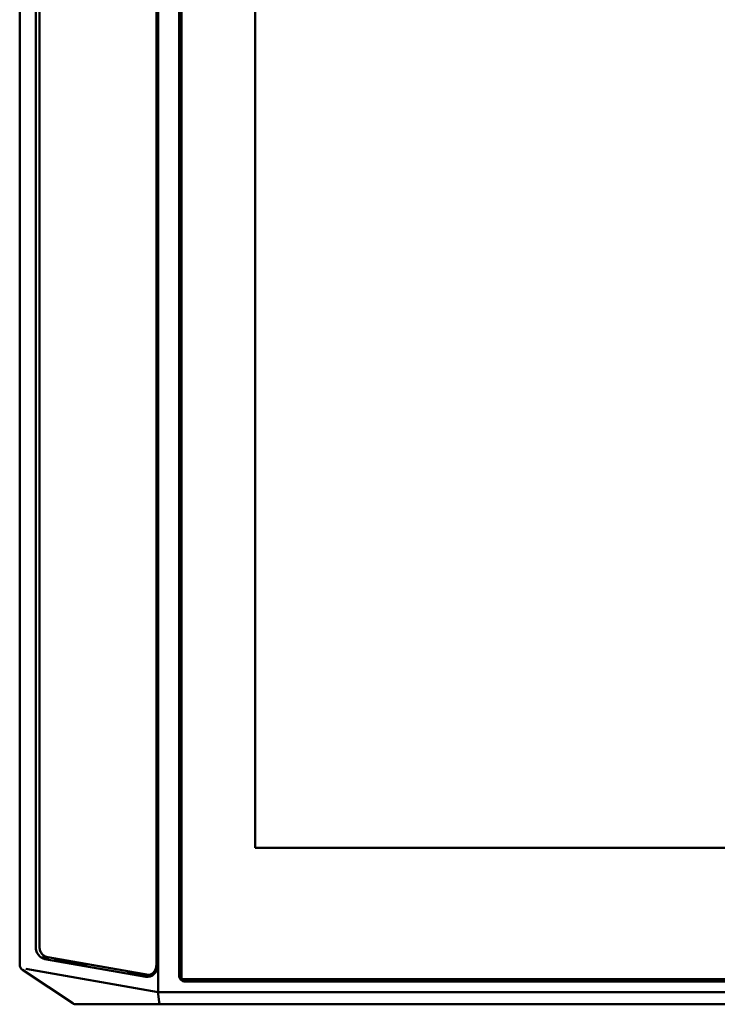
# Model space of a CAD drawing. Units: centimetres. Extents: x -75 to 30, y -21 to 21.
# Drawn here: x -5 to 0, y -11 to -3 of the extents above; entities that cross this region are included whole.
import ezdxf

# ---------------------------------------------------------------- set-up
doc = ezdxf.new("R2010")
doc.units = ezdxf.units.CM
doc.header["$MEASUREMENT"] = 0
doc.layers.add('layer 1', color=7, linetype='Continuous')

msp = doc.modelspace()

# ---------------------------------------------------------------- linework, layer by layer
at = {"layer": 'layer 1', "color": 250, "lineweight": 50}
for points in [[(-5.35787, -10.40868), (-5.35787, -10.40868), (-5.35787, 3.73682), (-5.35787, 3.73682)], [(-5.35787, 3.73682), (-5.35787, 3.73682), (-5.35787, -10.40868), (-5.35787, -10.40868)], [(-5.22513, 3.43938), (-5.22513, 3.43938), (-5.22513, -10.26409), (-5.22513, -10.26409)], [(-5.19433, 3.43938), (-5.19433, 3.43938), (-5.19433, -10.26409), (-5.19433, -10.26409)], [(-4.23114, 2.96521), (-4.23114, 2.96521), (-4.23114, -10.40976), (-4.23114, -10.40976)], [(-4.21787, -10.40976), (-4.21787, -10.40976), (-4.21787, 2.96521), (-4.21787, 2.96521)], [(-4.04437, -10.49785), (-4.04437, -10.49785), (-4.04437, 2.05514), (-4.04437, 2.05514)], [(-4.02437, 2.08514), (-4.02437, 2.08514), (-4.02437, -10.52785), (-4.02437, -10.52785)], [(-3.41937, -9.44585), (-3.41937, -9.44585), (-3.41937, 1.48014), (-3.41937, 1.48014)], [(-3.41937, 1.48014), (-3.41937, 1.48014), (-3.41937, -9.44585), (-3.41937, -9.44585)], [(2.70362, -9.44585), (2.70362, -9.44585), (-3.41937, -9.44585), (-3.41937, -9.44585)], [(-3.41937, -9.44585), (-3.41937, -9.44585), (2.70362, -9.44585), (2.70362, -9.44585)], [(-5.22513, -10.26409), (-5.22513, -10.3134), (-5.19333, -10.35535), (-5.15022, -10.36291)], [(-5.22513, -10.26409), (-5.22513, -10.26409), (-5.22513, -10.2641), (-5.22513, -10.2641)], [(-5.22513, -10.26409), (-5.22513, -10.3134), (-5.19333, -10.35535), (-5.15022, -10.36291)], [(-5.22513, -10.26409), (-5.22513, -10.3134), (-5.19333, -10.35535), (-5.15022, -10.36291)], [(-5.22513, -10.26409), (-5.22513, -10.3134), (-5.19333, -10.35535), (-5.15022, -10.36291)], [(-5.22513, -10.26409), (-5.22513, -10.3134), (-5.19333, -10.35535), (-5.15022, -10.36291)], [(-5.22513, -10.26409), (-5.22513, -10.3134), (-5.19333, -10.35535), (-5.15022, -10.36291)], [(-5.22513, -10.26409), (-5.22513, -10.3134), (-5.19333, -10.35535), (-5.15022, -10.36291)], [(-5.22513, -10.26409), (-5.22513, -10.3134), (-5.19333, -10.35535), (-5.15022, -10.36291)], [(-5.22513, -10.2641), (-5.22513, -10.3134), (-5.19333, -10.35535), (-5.15022, -10.36291)], [(-5.22513, -10.2641), (-5.22513, -10.3134), (-5.19333, -10.35535), (-5.15022, -10.36291)], [(-5.22513, -10.2641), (-5.22513, -10.3134), (-5.19333, -10.35535), (-5.15022, -10.36291)], [(-5.22513, -10.2641), (-5.22513, -10.3134), (-5.19333, -10.35535), (-5.15022, -10.36291)], [(-5.22513, -10.2641), (-5.22513, -10.3134), (-5.19333, -10.35535), (-5.15022, -10.36291)], [(-5.22513, -10.2641), (-5.22513, -10.3134), (-5.19333, -10.35535), (-5.15022, -10.36291)], [(-5.22513, -10.2641), (-5.22513, -10.3134), (-5.19333, -10.35535), (-5.15022, -10.36291)], [(-5.22513, -10.2641), (-5.22513, -10.3134), (-5.19333, -10.35535), (-5.15022, -10.36291)], [(-5.22513, -10.2641), (-5.22513, -10.3134), (-5.19333, -10.35535), (-5.15022, -10.36291)], [(-5.22513, -10.2641), (-5.22513, -10.3134), (-5.19333, -10.35535), (-5.15022, -10.36291)], [(-5.22513, -10.2641), (-5.22513, -10.3134), (-5.19333, -10.35535), (-5.15022, -10.36291)], [(-5.22513, -10.2641), (-5.22513, -10.3134), (-5.19333, -10.35535), (-5.15022, -10.36291)], [(-5.22513, -10.2641), (-5.22513, -10.3134), (-5.19333, -10.35535), (-5.15022, -10.36291)], [(-5.18228, -10.34977), (-5.18228, -10.34977), (-5.11626, -10.34977), (-5.11626, -10.34977)], [(-5.15022, -10.36291), (-5.15022, -10.36291), (-4.31994, -10.50857), (-4.31994, -10.50857)], [(-5.15022, -10.36291), (-5.15022, -10.36291), (-5.15022, -10.36291), (-5.15022, -10.36291)], [(-5.12674, -10.34793), (-5.12674, -10.34793), (-4.29647, -10.49359), (-4.29647, -10.49359)], [(-5.12509, -10.34809), (-5.12509, -10.34809), (-5.125, -10.34807), (-5.125, -10.34807)], [(-5.125, -10.34807), (-5.125, -10.34807), (-5.125, -10.34807), (-5.125, -10.34807)], [(-5.11626, -10.34977), (-5.11626, -10.34977), (-5.11626, -10.34977), (-5.11626, -10.34977)], [(-5.07698, -10.35666), (-5.07058, -10.35961), (-5.0639, -10.36171), (-5.05707, -10.36291)], [(-5.07698, -10.35666), (-5.07698, -10.35666), (-5.07698, -10.35666), (-5.07698, -10.35666)], [(-5.07698, -10.35666), (-5.07058, -10.35961), (-5.0639, -10.36171), (-5.05707, -10.36291)], [(-5.07698, -10.35666), (-5.07058, -10.35961), (-5.0639, -10.36171), (-5.05707, -10.36291)], [(-5.07698, -10.35666), (-5.07058, -10.35961), (-5.0639, -10.36171), (-5.05707, -10.36291)], [(-5.07698, -10.35666), (-5.07058, -10.35961), (-5.0639, -10.36171), (-5.05707, -10.36291)], [(-5.07698, -10.35666), (-5.07058, -10.35961), (-5.0639, -10.36171), (-5.05707, -10.36291)], [(-5.07698, -10.35666), (-5.07058, -10.35961), (-5.0639, -10.36171), (-5.05707, -10.36291)], [(-5.07698, -10.35666), (-5.07058, -10.35961), (-5.0639, -10.36171), (-5.05707, -10.36291)], [(-5.07698, -10.35666), (-5.07058, -10.35961), (-5.0639, -10.36171), (-5.05707, -10.36291)], [(-5.07698, -10.35666), (-5.07058, -10.35962), (-5.0639, -10.36171), (-5.05707, -10.36291)], [(-5.07698, -10.35666), (-5.07058, -10.35962), (-5.0639, -10.36171), (-5.05707, -10.36291)], [(-5.07698, -10.35666), (-5.07058, -10.35962), (-5.0639, -10.36171), (-5.05707, -10.36291)], [(-5.07698, -10.35666), (-5.07058, -10.35962), (-5.0639, -10.36171), (-5.05707, -10.36291)], [(-5.07698, -10.35666), (-5.07058, -10.35962), (-5.0639, -10.36171), (-5.05707, -10.36291)], [(-5.07698, -10.35666), (-5.07058, -10.35962), (-5.0639, -10.36171), (-5.05707, -10.36291)], [(-5.07698, -10.35666), (-5.07058, -10.35962), (-5.0639, -10.36171), (-5.05707, -10.36291)], [(-5.07698, -10.35666), (-5.07058, -10.35962), (-5.0639, -10.36171), (-5.05707, -10.36291)], [(-5.07698, -10.35666), (-5.07058, -10.35962), (-5.0639, -10.36171), (-5.05707, -10.36291)], [(-5.07698, -10.35666), (-5.07058, -10.35962), (-5.0639, -10.36171), (-5.05707, -10.36291)], [(-5.07698, -10.35666), (-5.07058, -10.35962), (-5.0639, -10.36171), (-5.05707, -10.36291)], [(-5.07698, -10.35666), (-5.07058, -10.35962), (-5.0639, -10.36171), (-5.05707, -10.36291)], [(-4.81682, -10.40506), (-4.81682, -10.40506), (-5.05707, -10.36291), (-5.05707, -10.36291)], [(-5.05707, -10.36291), (-5.05707, -10.36291), (-5.05707, -10.36291), (-5.05707, -10.36291)], [(-5.35787, -10.40869), (-5.35787, -10.4254), (-5.34952, -10.44101), (-5.33561, -10.45029)], [(-5.35787, -10.40869), (-5.35787, -10.4254), (-5.34952, -10.44102), (-5.33561, -10.45029)], [(-5.33563, -10.45027), (-5.33563, -10.45027), (-5.3356, -10.45028), (-5.3356, -10.45028)], [(-5.33561, -10.45028), (-5.33561, -10.45028), (-4.92047, -10.72704), (-4.92047, -10.72704)], [(-5.3356, -10.45028), (-5.3356, -10.45028), (-5.31095, -10.46672), (-5.31095, -10.46672)], [(-5.30717, -10.44433), (-5.30717, -10.44433), (-4.21801, -10.63541), (-4.21801, -10.63541)], [(-4.83069, -10.39987), (-4.82635, -10.40245), (-4.82166, -10.40421), (-4.81682, -10.40506)], [(-4.83069, -10.39987), (-4.83069, -10.39987), (-4.83069, -10.39987), (-4.83069, -10.39987)], [(-4.83069, -10.39987), (-4.82635, -10.40245), (-4.82166, -10.40421), (-4.81682, -10.40506)], [(-4.83069, -10.39987), (-4.82635, -10.40245), (-4.82166, -10.40421), (-4.81682, -10.40506)], [(-4.83069, -10.39987), (-4.82635, -10.40245), (-4.82166, -10.40421), (-4.81682, -10.40506)], [(-4.83069, -10.39987), (-4.82635, -10.40245), (-4.82166, -10.40421), (-4.81682, -10.40506)], [(-4.83069, -10.39987), (-4.82635, -10.40246), (-4.82166, -10.40421), (-4.81682, -10.40506)], [(-4.83069, -10.39987), (-4.82635, -10.40246), (-4.82166, -10.40421), (-4.81682, -10.40506)], [(-4.83069, -10.39987), (-4.82635, -10.40246), (-4.82166, -10.40421), (-4.81682, -10.40506)], [(-4.83069, -10.39987), (-4.82635, -10.40246), (-4.82166, -10.40421), (-4.81682, -10.40506)], [(-4.83069, -10.39987), (-4.82635, -10.40246), (-4.82166, -10.40421), (-4.81682, -10.40506)], [(-4.83069, -10.39987), (-4.82635, -10.40246), (-4.82166, -10.40421), (-4.81682, -10.40506)], [(-4.83069, -10.39987), (-4.82635, -10.40246), (-4.82166, -10.40421), (-4.81682, -10.40506)], [(-4.83069, -10.39987), (-4.82635, -10.40246), (-4.82166, -10.40421), (-4.81682, -10.40506)], [(-4.83069, -10.39987), (-4.82635, -10.40246), (-4.82166, -10.40421), (-4.81682, -10.40506)], [(-4.83069, -10.39987), (-4.82635, -10.40246), (-4.82166, -10.40421), (-4.81682, -10.40506)], [(-4.83069, -10.39987), (-4.82635, -10.40246), (-4.82166, -10.40421), (-4.81682, -10.40506)], [(-4.83069, -10.39987), (-4.82635, -10.40246), (-4.82166, -10.40421), (-4.81682, -10.40506)], [(-4.83069, -10.39987), (-4.82635, -10.40246), (-4.82166, -10.40421), (-4.81682, -10.40506)], [(-4.83069, -10.39987), (-4.82635, -10.40246), (-4.82166, -10.40421), (-4.81682, -10.40506)], [(-4.83069, -10.39987), (-4.82635, -10.40246), (-4.82166, -10.40421), (-4.81682, -10.40506)], [(-4.83069, -10.39987), (-4.82635, -10.40246), (-4.82166, -10.40421), (-4.81682, -10.40506)], [(-4.80109, -10.40506), (-4.80109, -10.40506), (-4.81682, -10.40506), (-4.81682, -10.40506)], [(-4.81682, -10.40506), (-4.81682, -10.40506), (-4.81682, -10.40506), (-4.81682, -10.40506)], [(-4.80109, -10.40506), (-4.80109, -10.40506), (-4.80109, -10.40506), (-4.80109, -10.40506)], [(-4.29482, -10.49375), (-4.25817, -10.48732), (-4.23114, -10.45166), (-4.23114, -10.40976)], [(-4.29482, -10.49375), (-4.25817, -10.48732), (-4.23114, -10.45166), (-4.23114, -10.40976)], [(-4.29482, -10.49375), (-4.25817, -10.48732), (-4.23114, -10.45166), (-4.23114, -10.40976)], [(-4.29482, -10.49375), (-4.25817, -10.48732), (-4.23114, -10.45166), (-4.23114, -10.40976)], [(-4.29482, -10.49375), (-4.25817, -10.48732), (-4.23114, -10.45166), (-4.23114, -10.40976)], [(-4.29482, -10.49375), (-4.25817, -10.48732), (-4.23114, -10.45166), (-4.23114, -10.40976)], [(-4.29482, -10.49375), (-4.25817, -10.48732), (-4.23114, -10.45166), (-4.23114, -10.40976)], [(-4.29482, -10.49375), (-4.25817, -10.48732), (-4.23114, -10.45166), (-4.23114, -10.40976)], [(-4.29482, -10.49375), (-4.25817, -10.48732), (-4.23114, -10.45166), (-4.23114, -10.40976)], [(-4.29482, -10.49375), (-4.25817, -10.48732), (-4.23114, -10.45166), (-4.23114, -10.40976)], [(-4.29482, -10.49375), (-4.25817, -10.48732), (-4.23114, -10.45166), (-4.23114, -10.40976)], [(-4.29482, -10.49375), (-4.25817, -10.48732), (-4.23114, -10.45166), (-4.23114, -10.40976)], [(-4.29482, -10.49375), (-4.25817, -10.48732), (-4.23114, -10.45166), (-4.23114, -10.40976)], [(-4.29482, -10.49375), (-4.25817, -10.48732), (-4.23114, -10.45167), (-4.23114, -10.40976)], [(-4.29482, -10.49375), (-4.25817, -10.48732), (-4.23114, -10.45167), (-4.23114, -10.40976)], [(-4.29482, -10.49375), (-4.25817, -10.48732), (-4.23114, -10.45167), (-4.23114, -10.40976)], [(-4.29482, -10.49375), (-4.25817, -10.48732), (-4.23114, -10.45167), (-4.23114, -10.40976)], [(-4.29482, -10.49375), (-4.25817, -10.48732), (-4.23114, -10.45167), (-4.23114, -10.40976)], [(-4.29482, -10.49375), (-4.25817, -10.48732), (-4.23114, -10.45167), (-4.23114, -10.40976)], [(-4.29482, -10.49375), (-4.25817, -10.48732), (-4.23114, -10.45167), (-4.23114, -10.40976)], [(-4.29482, -10.49375), (-4.25817, -10.48732), (-4.23114, -10.45167), (-4.23114, -10.40976)], [(-4.23114, -10.40976), (-4.23114, -10.40976), (-4.23114, -10.40976), (-4.23114, -10.40976)], [(-4.21787, -10.40976), (-4.21787, -10.40976), (-4.21787, -10.40976), (-4.21787, -10.40976)], [(-4.21787, -10.40976), (-4.21787, -10.40976), (-4.21787, -10.61473), (-4.21787, -10.61473)], [(-4.21787, -10.40976), (-4.21787, -10.40976), (-4.21787, -10.40976), (-4.21787, -10.40976)], [(-4.92047, -10.72704), (-4.92047, -10.72704), (-5.31081, -10.46682), (-5.31081, -10.46682)], [(-4.92047, -10.72704), (-4.92047, -10.72704), (-5.31081, -10.46682), (-5.31081, -10.46682)], [(-4.46704, -10.46642), (-4.46219, -10.46727), (-4.45725, -10.46721), (-4.45243, -10.46623)], [(-4.46704, -10.46642), (-4.46219, -10.46727), (-4.45725, -10.46721), (-4.45243, -10.46623)], [(-4.46704, -10.46642), (-4.46219, -10.46727), (-4.45725, -10.46721), (-4.45243, -10.46623)], [(-4.46704, -10.46642), (-4.46219, -10.46727), (-4.45725, -10.46721), (-4.45243, -10.46623)], [(-4.46704, -10.46642), (-4.46219, -10.46727), (-4.45725, -10.46721), (-4.45243, -10.46623)], [(-4.46704, -10.46642), (-4.46219, -10.46727), (-4.45725, -10.46721), (-4.45243, -10.46623)], [(-4.46704, -10.46642), (-4.46219, -10.46727), (-4.45725, -10.46721), (-4.45243, -10.46623)], [(-4.46704, -10.46642), (-4.46219, -10.46727), (-4.45725, -10.46721), (-4.45243, -10.46623)], [(-4.46704, -10.46642), (-4.46219, -10.46727), (-4.45725, -10.46721), (-4.45243, -10.46623)], [(-4.46704, -10.46642), (-4.46219, -10.46728), (-4.45725, -10.46721), (-4.45243, -10.46623)], [(-4.46704, -10.46642), (-4.46219, -10.46728), (-4.45725, -10.46721), (-4.45243, -10.46623)], [(-4.46704, -10.46643), (-4.46219, -10.46728), (-4.45725, -10.46721), (-4.45243, -10.46623)], [(-4.46704, -10.46643), (-4.46219, -10.46728), (-4.45725, -10.46721), (-4.45243, -10.46623)], [(-4.46704, -10.46643), (-4.46219, -10.46728), (-4.45725, -10.46721), (-4.45243, -10.46623)], [(-4.46704, -10.46643), (-4.46219, -10.46728), (-4.45725, -10.46721), (-4.45243, -10.46623)], [(-4.46704, -10.46643), (-4.46219, -10.46728), (-4.45725, -10.46721), (-4.45243, -10.46623)], [(-4.46704, -10.46643), (-4.46219, -10.46728), (-4.45725, -10.46721), (-4.45243, -10.46623)], [(-4.46704, -10.46643), (-4.46219, -10.46728), (-4.45725, -10.46721), (-4.45243, -10.46623)], [(-4.46704, -10.46643), (-4.46219, -10.46728), (-4.45725, -10.46721), (-4.45243, -10.46623)], [(-4.46704, -10.46643), (-4.46219, -10.46728), (-4.45725, -10.46721), (-4.45243, -10.46623)], [(-4.46704, -10.46643), (-4.46219, -10.46728), (-4.45725, -10.46721), (-4.45243, -10.46623)], [(-4.2701, -10.50097), (-4.2701, -10.50097), (-4.46704, -10.46642), (-4.46704, -10.46642)], [(-4.46704, -10.46642), (-4.46704, -10.46642), (-4.46704, -10.46643), (-4.46704, -10.46643)], [(-4.45243, -10.46623), (-4.45243, -10.46623), (-4.45243, -10.46623), (-4.45243, -10.46623)], [(-4.31994, -10.50857), (-4.31994, -10.50857), (-4.31994, -10.50857), (-4.31994, -10.50857)], [(-4.29647, -10.49359), (-4.29647, -10.49359), (-4.28319, -10.49345), (-4.28319, -10.49345)], [(-4.29647, -10.49359), (-4.29586, -10.4937), (-4.29524, -10.49375), (-4.29461, -10.49375)], [(-4.29647, -10.49359), (-4.29647, -10.49359), (-4.29647, -10.49359), (-4.29647, -10.49359)], [(-4.29647, -10.49359), (-4.29586, -10.4937), (-4.29524, -10.49375), (-4.29461, -10.49375)], [(-4.29647, -10.49359), (-4.29586, -10.4937), (-4.29524, -10.49375), (-4.29461, -10.49375)], [(-4.29647, -10.49359), (-4.29586, -10.4937), (-4.29524, -10.49375), (-4.29461, -10.49375)], [(-4.29647, -10.49359), (-4.29586, -10.4937), (-4.29524, -10.49375), (-4.29461, -10.49375)], [(-4.29647, -10.49359), (-4.29586, -10.4937), (-4.29524, -10.49375), (-4.29461, -10.49375)], [(-4.29647, -10.49359), (-4.29586, -10.4937), (-4.29524, -10.49375), (-4.29461, -10.49375)], [(-4.29647, -10.49359), (-4.29586, -10.4937), (-4.29524, -10.49375), (-4.29461, -10.49375)], [(-4.29647, -10.49359), (-4.29586, -10.4937), (-4.29524, -10.49375), (-4.29461, -10.49375)], [(-4.29647, -10.49359), (-4.29586, -10.4937), (-4.29524, -10.49375), (-4.29461, -10.49375)], [(-4.29647, -10.49359), (-4.29586, -10.4937), (-4.29524, -10.49375), (-4.29461, -10.49375)], [(-4.29647, -10.49359), (-4.29586, -10.4937), (-4.29524, -10.49375), (-4.29461, -10.49375)], [(-4.29647, -10.49359), (-4.29586, -10.4937), (-4.29524, -10.49375), (-4.29461, -10.49375)], [(-4.29647, -10.49359), (-4.29586, -10.4937), (-4.29524, -10.49375), (-4.29461, -10.49375)], [(-4.29647, -10.49359), (-4.29586, -10.4937), (-4.29524, -10.49375), (-4.29461, -10.49375)], [(-4.29647, -10.49359), (-4.29586, -10.4937), (-4.29524, -10.49375), (-4.29461, -10.49375)], [(-4.29647, -10.49359), (-4.29586, -10.4937), (-4.29524, -10.49375), (-4.29461, -10.49375)], [(-4.29647, -10.49359), (-4.29586, -10.4937), (-4.29524, -10.49375), (-4.29461, -10.49375)], [(-4.29647, -10.49359), (-4.29586, -10.4937), (-4.29524, -10.49375), (-4.29461, -10.49375)], [(-4.29647, -10.49359), (-4.29586, -10.4937), (-4.29524, -10.49375), (-4.29461, -10.49375)], [(-4.29647, -10.49359), (-4.29586, -10.4937), (-4.29524, -10.49375), (-4.29461, -10.49375)], [(-4.29482, -10.49375), (-4.29482, -10.49375), (-4.29482, -10.49375), (-4.29482, -10.49375)], [(-4.29461, -10.49375), (-4.29461, -10.49375), (-4.29461, -10.49375), (-4.29461, -10.49375)], [(-4.28307, -10.49476), (-4.28307, -10.49476), (-4.25975, -10.49476), (-4.25975, -10.49476)], [(-4.25975, -10.49476), (-4.25975, -10.49476), (-4.25975, -10.49476), (-4.25975, -10.49476)], [(-4.24879, -10.4857), (-4.24879, -10.4857), (-4.24879, -10.4857), (-4.24879, -10.4857)], [(-4.02437, -10.52785), (-4.02437, -10.52785), (3.30862, -10.52785), (3.30862, -10.52785)], [(-4.02437, -10.52785), (-4.02437, -10.52785), (-4.02437, -10.52785), (-4.02437, -10.52785)], [(-4.02437, -10.52785), (-4.02437, -10.52785), (-4.02437, -10.52786), (-4.02437, -10.52786)], [(3.30862, -10.52786), (3.30862, -10.52786), (-4.02437, -10.52786), (-4.02437, -10.52786)], [(-4.21791, -10.61617), (-4.21788, -10.61569), (-4.21787, -10.61521), (-4.21787, -10.61473)], [(-4.21791, -10.61617), (-4.21788, -10.61569), (-4.21787, -10.61521), (-4.21787, -10.61473)], [(-4.21791, -10.61617), (-4.21788, -10.61569), (-4.21787, -10.61521), (-4.21787, -10.61473)], [(-4.21791, -10.61617), (-4.21788, -10.61569), (-4.21787, -10.61521), (-4.21787, -10.61473)], [(-4.21791, -10.61617), (-4.21788, -10.61569), (-4.21787, -10.61521), (-4.21787, -10.61473)], [(-4.21791, -10.61617), (-4.21788, -10.61569), (-4.21787, -10.61521), (-4.21787, -10.61473)], [(-4.21791, -10.61617), (-4.21788, -10.61569), (-4.21787, -10.61521), (-4.21787, -10.61473)], [(-4.21791, -10.61617), (-4.21788, -10.61569), (-4.21787, -10.61521), (-4.21787, -10.61473)], [(-4.21791, -10.61617), (-4.21788, -10.61569), (-4.21787, -10.61521), (-4.21787, -10.61473)], [(-4.21791, -10.61617), (-4.21788, -10.61569), (-4.21787, -10.61521), (-4.21787, -10.61473)], [(-4.21791, -10.61617), (-4.21788, -10.61569), (-4.21787, -10.61521), (-4.21787, -10.61473)], [(-4.21791, -10.61617), (-4.21788, -10.61569), (-4.21787, -10.61521), (-4.21787, -10.61473)], [(-4.21791, -10.61617), (-4.21788, -10.61569), (-4.21787, -10.61521), (-4.21787, -10.61473)], [(-4.21791, -10.61617), (-4.21788, -10.61569), (-4.21787, -10.61521), (-4.21787, -10.61473)], [(-4.21791, -10.61617), (-4.21788, -10.61569), (-4.21787, -10.61521), (-4.21787, -10.61473)], [(-4.21791, -10.61617), (-4.21788, -10.61569), (-4.21787, -10.61521), (-4.21787, -10.61473)], [(-4.21791, -10.61617), (-4.21788, -10.61569), (-4.21787, -10.61521), (-4.21787, -10.61473)], [(-4.21791, -10.61617), (-4.21788, -10.61569), (-4.21787, -10.61521), (-4.21787, -10.61473)], [(-4.21791, -10.61617), (-4.21788, -10.61569), (-4.21787, -10.61521), (-4.21787, -10.61473)], [(-4.21791, -10.61617), (-4.21788, -10.61569), (-4.21787, -10.61521), (-4.21787, -10.61473)], [(-4.21791, -10.61617), (-4.21788, -10.61569), (-4.21787, -10.61521), (-4.21787, -10.61473)], [(-4.21791, -10.61617), (-4.21791, -10.61617), (-4.21791, -10.61617), (-4.21791, -10.61617)], [(-4.21787, -10.61473), (-4.21787, -10.61473), (-4.21787, -10.61473), (-4.21787, -10.61473)], [(-3.99437, -10.54785), (-3.99437, -10.54785), (3.27862, -10.54785), (3.27862, -10.54785)], [(3.50226, -10.63544), (3.50226, -10.63544), (-4.21801, -10.63544), (-4.21801, -10.63544)], [(-4.21641, -10.65008), (-4.21644, -10.64974), (-4.21649, -10.64938), (-4.21656, -10.64902)], [(-4.21656, -10.64902), (-4.21656, -10.64902), (-4.21656, -10.64902), (-4.21656, -10.64902)], [(-4.21641, -10.65008), (-4.21644, -10.64974), (-4.21649, -10.64938), (-4.21656, -10.64902)], [(-4.21641, -10.65008), (-4.21644, -10.64974), (-4.21649, -10.64938), (-4.21656, -10.64902)], [(-4.21641, -10.65008), (-4.21644, -10.64974), (-4.21649, -10.64938), (-4.21656, -10.64902)], [(-4.21641, -10.65008), (-4.21644, -10.64974), (-4.21649, -10.64938), (-4.21656, -10.64902)], [(-4.21641, -10.65008), (-4.21644, -10.64974), (-4.21649, -10.64938), (-4.21656, -10.64902)], [(-4.21641, -10.65008), (-4.21644, -10.64974), (-4.21649, -10.64938), (-4.21656, -10.64902)], [(-4.21641, -10.65008), (-4.21644, -10.64974), (-4.21649, -10.64938), (-4.21656, -10.64902)], [(-4.21641, -10.65009), (-4.21644, -10.64974), (-4.21649, -10.64938), (-4.21656, -10.64902)], [(-4.21641, -10.65009), (-4.21644, -10.64974), (-4.21649, -10.64938), (-4.21656, -10.64902)], [(-4.21641, -10.65009), (-4.21644, -10.64974), (-4.21649, -10.64938), (-4.21656, -10.64902)], [(-4.21641, -10.65009), (-4.21644, -10.64974), (-4.21649, -10.64938), (-4.21656, -10.64902)], [(-4.21641, -10.65009), (-4.21644, -10.64974), (-4.21649, -10.64938), (-4.21656, -10.64902)], [(-4.21641, -10.65009), (-4.21644, -10.64974), (-4.21649, -10.64938), (-4.21656, -10.64902)], [(-4.21641, -10.65009), (-4.21644, -10.64974), (-4.21649, -10.64938), (-4.21656, -10.64902)], [(-4.21641, -10.65009), (-4.21644, -10.64974), (-4.21649, -10.64938), (-4.21656, -10.64902)], [(-4.21641, -10.65009), (-4.21644, -10.64974), (-4.21649, -10.64938), (-4.21656, -10.64902)], [(-4.21641, -10.65009), (-4.21644, -10.64974), (-4.21649, -10.64938), (-4.21656, -10.64902)], [(-4.21641, -10.65009), (-4.21644, -10.64974), (-4.21649, -10.64938), (-4.21656, -10.64902)], [(-4.21641, -10.65009), (-4.21644, -10.64974), (-4.21649, -10.64938), (-4.21656, -10.64902)], [(-4.21641, -10.65009), (-4.21644, -10.64974), (-4.21649, -10.64938), (-4.21656, -10.64902)], [(-4.21641, -10.65008), (-4.21641, -10.65008), (-4.20958, -10.7183), (-4.20958, -10.7183)], [(-4.21641, -10.65008), (-4.21641, -10.65008), (-4.21641, -10.65009), (-4.21641, -10.65009)], [(-4.92047, -10.72705), (-4.91225, -10.73253), (-4.9026, -10.73545), (-4.89273, -10.73545)], [(-4.92047, -10.72705), (-4.91225, -10.73253), (-4.9026, -10.73545), (-4.89273, -10.73545)], [(-4.89295, -10.73544), (-4.89295, -10.73544), (-4.19785, -10.73544), (-4.19785, -10.73544)], [(-4.19774, -10.73544), (-4.19774, -10.73544), (-4.89273, -10.73544), (-4.89273, -10.73544)], [(-4.89273, -10.73544), (-4.89273, -10.73544), (4.17698, -10.73544), (4.17698, -10.73544)], [(-4.20958, -10.7183), (-4.2095, -10.71916), (-4.20933, -10.71999), (-4.20907, -10.72079)], [(-4.20958, -10.7183), (-4.20958, -10.7183), (-4.20958, -10.7183), (-4.20958, -10.7183)], [(-4.20958, -10.7183), (-4.2095, -10.71916), (-4.20933, -10.71999), (-4.20907, -10.72079)], [(-4.20958, -10.7183), (-4.2095, -10.71916), (-4.20933, -10.71999), (-4.20907, -10.7208)], [(-4.20958, -10.7183), (-4.2095, -10.71916), (-4.20933, -10.71999), (-4.20907, -10.7208)], [(-4.20958, -10.7183), (-4.2095, -10.71916), (-4.20933, -10.71999), (-4.20907, -10.7208)], [(-4.20958, -10.7183), (-4.2095, -10.71916), (-4.20933, -10.71999), (-4.20907, -10.7208)], [(-4.20958, -10.7183), (-4.2095, -10.71916), (-4.20933, -10.71999), (-4.20907, -10.7208)], [(-4.20958, -10.7183), (-4.2095, -10.71916), (-4.20933, -10.71999), (-4.20907, -10.7208)], [(-4.20958, -10.7183), (-4.2095, -10.71916), (-4.20933, -10.71999), (-4.20907, -10.7208)], [(-4.20958, -10.7183), (-4.2095, -10.71916), (-4.20933, -10.71999), (-4.20907, -10.7208)], [(-4.20958, -10.7183), (-4.2095, -10.71916), (-4.20933, -10.71999), (-4.20907, -10.7208)], [(-4.20958, -10.7183), (-4.2095, -10.71916), (-4.20933, -10.71999), (-4.20907, -10.7208)], [(-4.20958, -10.7183), (-4.2095, -10.71916), (-4.20933, -10.71999), (-4.20907, -10.7208)], [(-4.20958, -10.7183), (-4.2095, -10.71916), (-4.20933, -10.71999), (-4.20907, -10.7208)], [(-4.20958, -10.7183), (-4.2095, -10.71916), (-4.20933, -10.71999), (-4.20907, -10.7208)], [(-4.20958, -10.7183), (-4.2095, -10.71916), (-4.20933, -10.71999), (-4.20907, -10.7208)], [(-4.20958, -10.7183), (-4.2095, -10.71916), (-4.20933, -10.71999), (-4.20907, -10.7208)], [(-4.20958, -10.7183), (-4.2095, -10.71916), (-4.20933, -10.71999), (-4.20907, -10.7208)], [(-4.20958, -10.7183), (-4.2095, -10.71916), (-4.20933, -10.71999), (-4.20907, -10.7208)], [(-4.20958, -10.7183), (-4.2095, -10.71916), (-4.20933, -10.71999), (-4.20907, -10.7208)], [(-4.20958, -10.7183), (-4.2095, -10.71916), (-4.20933, -10.71999), (-4.20907, -10.7208)], [(-4.20907, -10.72079), (-4.20907, -10.72079), (-4.20907, -10.7208), (-4.20907, -10.7208)], [(-4.20907, -10.72079), (-4.20606, -10.73017), (-4.20199, -10.73544), (-4.19774, -10.73544)], [(-4.20907, -10.72079), (-4.20907, -10.72079), (-4.20907, -10.7208), (-4.20907, -10.7208)], [(-4.20907, -10.72079), (-4.20606, -10.73017), (-4.20199, -10.73544), (-4.19774, -10.73544)], [(-4.20907, -10.7208), (-4.20606, -10.73017), (-4.20199, -10.73544), (-4.19774, -10.73544)], [(-4.20907, -10.7208), (-4.20606, -10.73017), (-4.20199, -10.73544), (-4.19774, -10.73544)], [(-4.20907, -10.7208), (-4.20606, -10.73017), (-4.20199, -10.73544), (-4.19774, -10.73544)], [(-4.20907, -10.7208), (-4.20606, -10.73017), (-4.20199, -10.73544), (-4.19774, -10.73544)], [(-4.20907, -10.7208), (-4.20606, -10.73017), (-4.20199, -10.73544), (-4.19774, -10.73544)], [(-4.20907, -10.7208), (-4.20606, -10.73017), (-4.20199, -10.73544), (-4.19774, -10.73544)], [(-4.20907, -10.7208), (-4.20606, -10.73017), (-4.20199, -10.73544), (-4.19774, -10.73544)], [(-4.20907, -10.7208), (-4.20606, -10.73017), (-4.20199, -10.73544), (-4.19774, -10.73544)], [(-4.20907, -10.7208), (-4.20606, -10.73017), (-4.20199, -10.73544), (-4.19774, -10.73544)], [(-4.20907, -10.7208), (-4.20606, -10.73017), (-4.20199, -10.73544), (-4.19774, -10.73544)], [(-4.20907, -10.7208), (-4.20606, -10.73017), (-4.20199, -10.73544), (-4.19774, -10.73544)], [(-4.20907, -10.7208), (-4.20606, -10.73017), (-4.20199, -10.73544), (-4.19774, -10.73544)], [(-4.20907, -10.7208), (-4.20606, -10.73017), (-4.20199, -10.73544), (-4.19774, -10.73544)], [(-4.20907, -10.7208), (-4.20606, -10.73017), (-4.20199, -10.73544), (-4.19774, -10.73544)], [(-4.20907, -10.7208), (-4.20606, -10.73017), (-4.20199, -10.73544), (-4.19774, -10.73544)], [(-4.20907, -10.7208), (-4.20606, -10.73017), (-4.20199, -10.73544), (-4.19774, -10.73544)], [(-4.20907, -10.7208), (-4.20606, -10.73017), (-4.20199, -10.73544), (-4.19774, -10.73544)], [(-4.20907, -10.7208), (-4.20606, -10.73017), (-4.20199, -10.73544), (-4.19774, -10.73544)], [(-4.20907, -10.7208), (-4.20606, -10.73017), (-4.20199, -10.73544), (-4.19774, -10.73544)], [(-4.19785, -10.73544), (-4.19785, -10.73544), (-4.19785, -10.73544), (-4.19785, -10.73544)], [(3.4821, -10.73544), (3.4821, -10.73544), (-4.19785, -10.73544), (-4.19785, -10.73544)], [(-4.19774, -10.73544), (-4.19774, -10.73544), (-4.19774, -10.73544), (-4.19774, -10.73544)], [(3.48199, -10.73544), (3.48199, -10.73544), (-4.19774, -10.73544), (-4.19774, -10.73544)], [(-4.19774, -10.73544), (-4.19774, -10.73544), (-4.19774, -10.73544), (-4.19774, -10.73544)]]:
    msp.add_open_spline(points, degree=3, dxfattribs=at)
for points, knots in [([(-5.19433, -10.26409), (-5.19423, -10.27487), (-5.19249, -10.28488), (-5.189, -10.29445), (-5.189, -10.29445), (-5.1852, -10.30486), (-5.17932, -10.31475), (-5.17176, -10.32302), (-5.17176, -10.32302), (-5.16511, -10.3303), (-5.15715, -10.33633), (-5.14853, -10.34068), (-5.14853, -10.34068), (-5.14173, -10.34411), (-5.13451, -10.3465), (-5.12674, -10.34793)], [0, 0, 0, 0, 0.2, 0.2, 0.2, 0.2, 0.4, 0.4, 0.4, 0.4, 0.6, 0.6, 0.6, 0.6, 1, 1, 1, 1]), ([(-4.31994, -10.50857), (-4.2944, -10.51305), (-4.26841, -10.5047), (-4.24879, -10.4857), (-4.24879, -10.4857), (-4.22916, -10.4667), (-4.21787, -10.43896), (-4.21787, -10.40976)], [0, 0, 0, 0, 0.3333333, 0.3333333, 0.3333333, 0.3333333, 1, 1, 1, 1]), ([(-4.31994, -10.50857), (-4.2944, -10.51305), (-4.26841, -10.5047), (-4.24879, -10.4857), (-4.24879, -10.4857), (-4.22916, -10.4667), (-4.21787, -10.43896), (-4.21787, -10.40976)], [0, 0, 0, 0, 0.3333333, 0.3333333, 0.3333333, 0.3333333, 1, 1, 1, 1]), ([(-4.31994, -10.50857), (-4.2944, -10.51305), (-4.26841, -10.5047), (-4.24879, -10.4857), (-4.24879, -10.4857), (-4.22916, -10.4667), (-4.21787, -10.43896), (-4.21787, -10.40976)], [0, 0, 0, 0, 0.3333333, 0.3333333, 0.3333333, 0.3333333, 1, 1, 1, 1]), ([(-4.31994, -10.50857), (-4.2944, -10.51305), (-4.26841, -10.5047), (-4.24879, -10.4857), (-4.24879, -10.4857), (-4.22916, -10.4667), (-4.21787, -10.43896), (-4.21787, -10.40976)], [0, 0, 0, 0, 0.3333333, 0.3333333, 0.3333333, 0.3333333, 1, 1, 1, 1]), ([(-4.31994, -10.50857), (-4.2944, -10.51305), (-4.26841, -10.5047), (-4.24879, -10.4857), (-4.24879, -10.4857), (-4.22916, -10.4667), (-4.21787, -10.43896), (-4.21787, -10.40976)], [0, 0, 0, 0, 0.3333333, 0.3333333, 0.3333333, 0.3333333, 1, 1, 1, 1]), ([(-4.31994, -10.50857), (-4.2944, -10.51305), (-4.26841, -10.5047), (-4.24879, -10.4857), (-4.24879, -10.4857), (-4.22916, -10.4667), (-4.21787, -10.43896), (-4.21787, -10.40976)], [0, 0, 0, 0, 0.3333333, 0.3333333, 0.3333333, 0.3333333, 1, 1, 1, 1]), ([(-4.31994, -10.50857), (-4.2944, -10.51305), (-4.26841, -10.5047), (-4.24879, -10.4857), (-4.24879, -10.4857), (-4.22916, -10.4667), (-4.21787, -10.43896), (-4.21787, -10.40976)], [0, 0, 0, 0, 0.3333333, 0.3333333, 0.3333333, 0.3333333, 1, 1, 1, 1]), ([(-4.31994, -10.50857), (-4.2944, -10.51305), (-4.26841, -10.5047), (-4.24879, -10.4857), (-4.24879, -10.4857), (-4.22916, -10.4667), (-4.21787, -10.43896), (-4.21787, -10.40976)], [0, 0, 0, 0, 0.3333333, 0.3333333, 0.3333333, 0.3333333, 1, 1, 1, 1]), ([(-4.31994, -10.50857), (-4.2944, -10.51305), (-4.26841, -10.5047), (-4.24879, -10.4857), (-4.24879, -10.4857), (-4.22916, -10.4667), (-4.21787, -10.43896), (-4.21787, -10.40976)], [0, 0, 0, 0, 0.3333333, 0.3333333, 0.3333333, 0.3333333, 1, 1, 1, 1]), ([(-4.31994, -10.50857), (-4.2944, -10.51305), (-4.26841, -10.5047), (-4.24879, -10.4857), (-4.24879, -10.4857), (-4.22916, -10.4667), (-4.21787, -10.43896), (-4.21787, -10.40976)], [0, 0, 0, 0, 0.3333333, 0.3333333, 0.3333333, 0.3333333, 1, 1, 1, 1]), ([(-4.31994, -10.50857), (-4.2944, -10.51305), (-4.26841, -10.5047), (-4.24879, -10.4857), (-4.24879, -10.4857), (-4.22916, -10.4667), (-4.21787, -10.43896), (-4.21787, -10.40976)], [0, 0, 0, 0, 0.3333333, 0.3333333, 0.3333333, 0.3333333, 1, 1, 1, 1]), ([(-4.31994, -10.50857), (-4.2944, -10.51305), (-4.26841, -10.5047), (-4.24879, -10.4857), (-4.24879, -10.4857), (-4.22916, -10.4667), (-4.21787, -10.43896), (-4.21787, -10.40976)], [0, 0, 0, 0, 0.3333333, 0.3333333, 0.3333333, 0.3333333, 1, 1, 1, 1]), ([(-4.31994, -10.50857), (-4.2944, -10.51305), (-4.26841, -10.5047), (-4.24879, -10.4857), (-4.24879, -10.4857), (-4.22916, -10.4667), (-4.21787, -10.43896), (-4.21787, -10.40976)], [0, 0, 0, 0, 0.3333333, 0.3333333, 0.3333333, 0.3333333, 1, 1, 1, 1]), ([(-4.31994, -10.50857), (-4.2944, -10.51305), (-4.26841, -10.5047), (-4.24879, -10.4857), (-4.24879, -10.4857), (-4.22916, -10.4667), (-4.21787, -10.43896), (-4.21787, -10.40976)], [0, 0, 0, 0, 0.3333333, 0.3333333, 0.3333333, 0.3333333, 1, 1, 1, 1]), ([(-4.31994, -10.50857), (-4.2944, -10.51305), (-4.26841, -10.5047), (-4.24879, -10.4857), (-4.24879, -10.4857), (-4.22916, -10.4667), (-4.21787, -10.43896), (-4.21787, -10.40976)], [0, 0, 0, 0, 0.3333333, 0.3333333, 0.3333333, 0.3333333, 1, 1, 1, 1]), ([(-4.31994, -10.50857), (-4.2944, -10.51305), (-4.26841, -10.5047), (-4.24879, -10.4857), (-4.24879, -10.4857), (-4.22916, -10.4667), (-4.21787, -10.43896), (-4.21787, -10.40976)], [0, 0, 0, 0, 0.3333333, 0.3333333, 0.3333333, 0.3333333, 1, 1, 1, 1]), ([(-4.31994, -10.50857), (-4.2944, -10.51305), (-4.26841, -10.5047), (-4.24879, -10.4857), (-4.24879, -10.4857), (-4.22916, -10.4667), (-4.21787, -10.43896), (-4.21787, -10.40976)], [0, 0, 0, 0, 0.3333333, 0.3333333, 0.3333333, 0.3333333, 1, 1, 1, 1]), ([(-4.31994, -10.50857), (-4.2944, -10.51305), (-4.26841, -10.5047), (-4.24879, -10.4857), (-4.24879, -10.4857), (-4.22916, -10.4667), (-4.21787, -10.43896), (-4.21787, -10.40976)], [0, 0, 0, 0, 0.3333333, 0.3333333, 0.3333333, 0.3333333, 1, 1, 1, 1]), ([(-4.31994, -10.50857), (-4.2944, -10.51305), (-4.26841, -10.5047), (-4.24879, -10.4857), (-4.24879, -10.4857), (-4.22916, -10.4667), (-4.21787, -10.43896), (-4.21787, -10.40976)], [0, 0, 0, 0, 0.3333333, 0.3333333, 0.3333333, 0.3333333, 1, 1, 1, 1]), ([(-4.31994, -10.50857), (-4.2944, -10.51305), (-4.26841, -10.5047), (-4.24879, -10.4857), (-4.24879, -10.4857), (-4.22916, -10.4667), (-4.21787, -10.43896), (-4.21787, -10.40976)], [0, 0, 0, 0, 0.3333333, 0.3333333, 0.3333333, 0.3333333, 1, 1, 1, 1]), ([(-4.31994, -10.50857), (-4.2944, -10.51305), (-4.26841, -10.5047), (-4.24879, -10.4857), (-4.24879, -10.4857), (-4.22916, -10.4667), (-4.21787, -10.43896), (-4.21787, -10.40976)], [0, 0, 0, 0, 0.3333333, 0.3333333, 0.3333333, 0.3333333, 1, 1, 1, 1]), ([(-4.04437, -10.49786), (-4.04437, -10.51112), (-4.0391, -10.52384), (-4.02973, -10.53322), (-4.02973, -10.53322), (-4.02035, -10.54259), (-4.00763, -10.54786), (-3.99437, -10.54786)], [0, 0, 0, 0, 0.3333333, 0.3333333, 0.3333333, 0.3333333, 1, 1, 1, 1]), ([(-4.21791, -10.61617), (-4.21799, -10.6177), (-4.21806, -10.61923), (-4.21811, -10.62074), (-4.21811, -10.62074), (-4.21816, -10.62225), (-4.21819, -10.62375), (-4.21821, -10.62523), (-4.21821, -10.62523), (-4.21824, -10.62818), (-4.2182, -10.63107), (-4.21809, -10.63388), (-4.21809, -10.63388), (-4.21803, -10.63528), (-4.21795, -10.63667), (-4.21786, -10.63801), (-4.21786, -10.63801), (-4.21777, -10.63936), (-4.21766, -10.64066), (-4.21753, -10.64192), (-4.21753, -10.64192), (-4.21728, -10.64444), (-4.21695, -10.64681), (-4.21656, -10.64902)], [0, 0, 0, 0, 0.1428571, 0.1428571, 0.1428571, 0.1428571, 0.2857143, 0.2857143, 0.2857143, 0.2857143, 0.4285714, 0.4285714, 0.4285714, 0.4285714, 0.5714286, 0.5714286, 0.5714286, 0.5714286, 0.7142857, 0.7142857, 0.7142857, 0.7142857, 1, 1, 1, 1])]:
    msp.add_open_spline(points, degree=3, knots=knots, dxfattribs=at)

doc.saveas('drawing.dxf')
